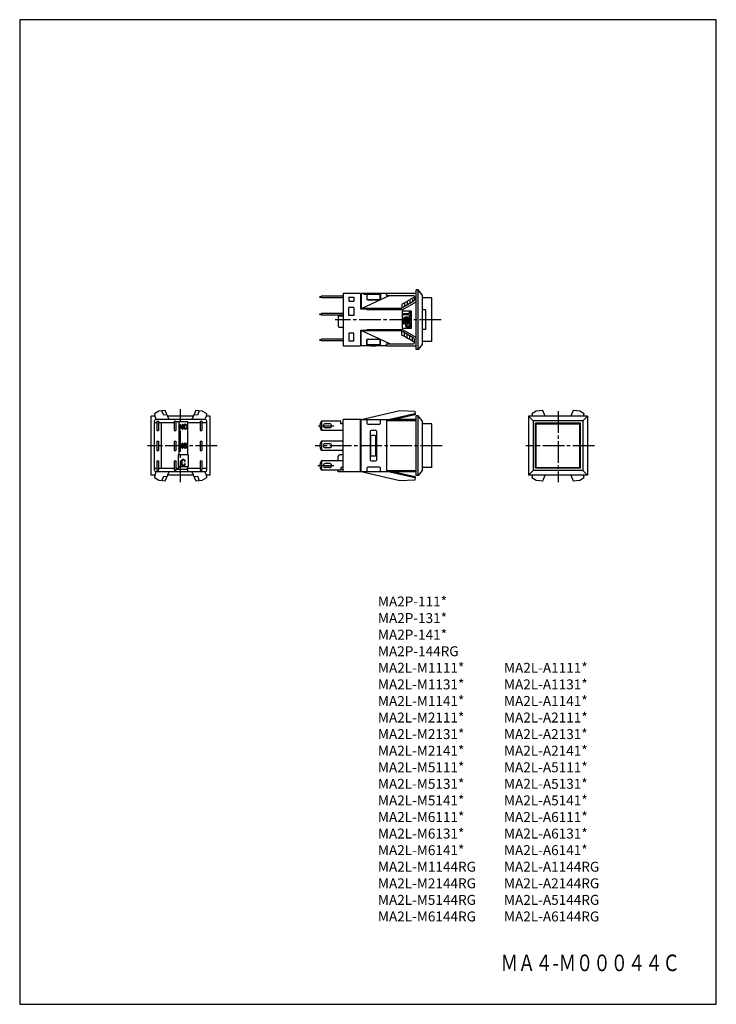
# Model space of a CAD drawing. Extents: x 0 to 210, y 0 to 297.
import ezdxf
from ezdxf.enums import TextEntityAlignment as Align

# ---------------------------------------------------------------- set-up
doc = ezdxf.new("R2010")
doc.units = 0
doc.header["$MEASUREMENT"] = 0
for name, pattern in [('CENTER', [9.100007, 6.500012, -0.799998, 0.999998, -0.799998]), ('DASH', [1.999996, 0.999998, -0.999998]), ('DASHED', [4.7625, 3.175, -1.5875])]:
    doc.linetypes.add(name, pattern=pattern)
doc.styles.get("Standard").update_dxf_attribs({"font": 'romans.shx', "bigfont": 'bigfont.shx'})

msp = doc.modelspace()

# ---------------------------------------------------------------- linework, layer by layer
for p, q in [((210, 297), (0, 297)), ((0, 297), (0, 0)), ((210, 0), (210, 297)), ((0, 0), (210, 0))]:
    msp.add_line(p, q)
at = {"color": 3}
for p, q in [((102.69, 214.4), (97.49, 214.4)), ((97.49, 214.4), (97.49, 198.6)), ((102.69, 214.4), (102.69, 209.8)), ((102.89, 214.1), (102.69, 214.1)), ((110.59, 214.4), (102.89, 214.4)), ((102.89, 214.4), (102.89, 210.2)), ((104.69, 214.4), (104.69, 212.5)), ((108.79, 214.1), (104.69, 214.1)), ((104.69, 214.1), (104.69, 212.8)), ((105.8, 214.4), (105.8, 214.1)), ((107.4, 214.4), (105.8, 214.4)), ((107.4, 214.4), (107.4, 214.1)), ((108.69, 212.8), (108.69, 214.1)), ((108.79, 214.4), (108.79, 212.5)), ((110.59, 214.4), (110.59, 213.8)), ((110.59, 213.9), (110.59, 214.4)), ((119.49, 214.4), (110.59, 214.4)), ((119.49, 197.5), (119.49, 215.5)), ((120.09, 215.5), (119.49, 215.5)), ((121.29, 214), (120.09, 215.5)), ((120.09, 197.5), (120.09, 215.5)), ((121.29, 214), (121.29, 199)), ((90.49, 213.45), (90.99, 213.6)), ((90.49, 213.25), (90.49, 213.45)), ((90.99, 213.1), (90.49, 213.25)), ((90.99, 213.1), (90.99, 213.6)), ((97.49, 213.6), (90.99, 213.6)), ((97.49, 213.1), (90.99, 213.1)), ((99.19, 213.3), (100.69, 213.3)), ((99.19, 213.3), (99.19, 212.1)), ((99.19, 212.1), (100.69, 212.1)), ((100.69, 213.3), (100.69, 212.1)), ((111.59, 213.8), (103.19, 209.9)), ((108.79, 212.5), (104.69, 212.5)), ((104.99, 212.5), (108.39, 212.5)), ((110.59, 213.8), (118.69, 213.8)), ((118.84, 212.11), (114.99, 209.9)), ((115.81, 211.48), (115.19, 211.11)), ((115.19, 211.11), (115.19, 210.01)), ((115.49, 209.6), (119.49, 211.9)), ((116.61, 211.94), (115.99, 211.57)), ((115.99, 211.57), (115.99, 210.47)), ((117.41, 212.4), (116.79, 212.03)), ((116.79, 212.03), (116.79, 210.93)), ((118.21, 212.86), (117.59, 212.49)), ((117.59, 212.49), (117.59, 211.39)), ((118.99, 213.3), (118.39, 212.95)), ((118.39, 212.95), (118.39, 211.85)), ((118.99, 213.5), (118.99, 212.37)), ((124.29, 213.1), (121.29, 213.1)), ((124.29, 199.9), (124.29, 213.1)), ((90.49, 208.25), (90.99, 208.4)), ((90.49, 208.05), (90.49, 208.25)), ((90.99, 207.9), (90.49, 208.05)), ((97.49, 208.4), (90.99, 208.4)), ((90.99, 207.9), (90.99, 208.4)), ((97.49, 207.9), (90.99, 207.9)), ((100.69, 210.2), (99.19, 210.2)), ((99.19, 207.8), (99.19, 210.2)), ((100.69, 210.2), (100.69, 207.8)), ((102.69, 209.8), (104.49, 209.8)), ((114.99, 209.9), (103.19, 209.9)), ((104.69, 209.6), (115.49, 209.6)), ((117.99, 209.1), (115.29, 209.1)), ((115.29, 209.1), (115.29, 203.9)), ((115.5, 208.21), (115.49, 208.15)), ((115.49, 208.15), (115.5, 208.08)), ((115.54, 208.26), (115.5, 208.21)), ((115.5, 208.08), (115.54, 208.03)), ((115.6, 208.3), (115.54, 208.26)), ((115.54, 208.03), (115.6, 207.99)), ((115.67, 208.31), (115.6, 208.3)), ((115.6, 207.99), (115.67, 207.98)), ((117.42, 208.32), (115.67, 208.32)), ((117.42, 207.98), (115.67, 207.98)), ((117.43, 208.78), (117.42, 208.72)), ((117.42, 208.72), (117.42, 208.32)), ((117.42, 207.98), (117.42, 207.57)), ((117.47, 208.84), (117.43, 208.78)), ((117.53, 208.87), (117.47, 208.84)), ((117.6, 208.89), (117.53, 208.87)), ((117.67, 208.87), (117.6, 208.89)), ((117.73, 208.84), (117.67, 208.87)), ((117.77, 208.78), (117.73, 208.84)), ((117.79, 208.72), (117.77, 208.78)), ((117.79, 208.72), (117.79, 207.57)), ((117.99, 209.1), (117.99, 203.9)), ((122.29, 209.5), (121.29, 209.5)), ((122.29, 209.5), (122.29, 203.5)), ((95.99, 207.4), (95.99, 204.6)), ((96.29, 207.7), (97.49, 207.7)), ((100.69, 207.8), (99.19, 207.8)), ((115.5, 205.48), (115.49, 205.42)), ((115.49, 205.42), (115.5, 205.36)), ((115.6, 206.87), (115.5, 206.63)), ((115.5, 206.63), (115.5, 206.37)), ((115.5, 206.37), (115.6, 206.13)), ((115.54, 205.54), (115.5, 205.48)), ((115.5, 205.36), (115.54, 205.3)), ((115.6, 205.57), (115.54, 205.54)), ((115.54, 205.3), (115.6, 205.27)), ((115.78, 207.07), (115.6, 206.87)), ((115.6, 206.13), (115.78, 205.93)), ((115.67, 205.58), (115.6, 205.57)), ((115.6, 205.27), (115.67, 205.25)), ((117.79, 205.58), (115.67, 205.58)), ((116.32, 205.25), (115.67, 205.25)), ((116.03, 207.2), (115.78, 207.07)), ((115.78, 205.93), (116.03, 205.8)), ((115.89, 206.66), (115.86, 206.5)), ((115.86, 206.5), (115.89, 206.34)), ((115.99, 206.79), (115.89, 206.66)), ((115.89, 206.34), (115.99, 206.21)), ((116.14, 206.88), (115.99, 206.79)), ((115.99, 206.21), (116.14, 206.12)), ((116.32, 207.24), (116.03, 207.2)), ((116.03, 205.8), (116.32, 205.75)), ((116.32, 206.91), (116.14, 206.88)), ((116.14, 206.12), (116.32, 206.09)), ((116.96, 207.24), (116.32, 207.24)), ((116.96, 206.9), (116.32, 206.9)), ((116.96, 206.07), (116.32, 206.07)), ((116.96, 205.75), (116.32, 205.75)), ((116.32, 205.25), (116.32, 204.75)), ((117.42, 205.25), (116.68, 205.25)), ((116.68, 205.25), (116.68, 204.75)), ((117.24, 207.2), (116.96, 207.24)), ((117.13, 206.88), (116.96, 206.91)), ((116.96, 206.09), (117.13, 206.12)), ((116.96, 205.75), (117.24, 205.8)), ((117.28, 206.79), (117.13, 206.88)), ((117.13, 206.12), (117.28, 206.21)), ((117.49, 207.07), (117.24, 207.2)), ((117.24, 205.8), (117.49, 205.93)), ((117.38, 206.66), (117.28, 206.79)), ((117.28, 206.21), (117.38, 206.34)), ((117.42, 206.5), (117.38, 206.66)), ((117.38, 206.34), (117.42, 206.5)), ((117.42, 207.57), (117.43, 207.51)), ((117.42, 205.25), (117.42, 204.75)), ((117.43, 207.51), (117.47, 207.45)), ((117.47, 207.45), (117.53, 207.42)), ((117.68, 206.87), (117.49, 207.07)), ((117.49, 205.93), (117.68, 206.13)), ((117.53, 207.42), (117.6, 207.4)), ((117.6, 207.4), (117.67, 207.42)), ((117.67, 207.42), (117.73, 207.45)), ((117.77, 206.63), (117.68, 206.87)), ((117.68, 206.13), (117.77, 206.37)), ((117.73, 207.45), (117.77, 207.51)), ((117.77, 207.51), (117.79, 207.57)), ((117.77, 206.37), (117.77, 206.63)), ((117.79, 205.58), (117.79, 204.75)), ((96.29, 204.3), (97.49, 204.3)), ((100.69, 202.4), (99.19, 202.4)), ((99.19, 202.4), (99.19, 200)), ((100.69, 200), (100.69, 202.4)), ((102.69, 203.2), (102.69, 198.6)), ((104.49, 203.2), (102.69, 203.2)), ((102.89, 198.6), (102.89, 202.8)), ((111.59, 199.2), (103.19, 203.1)), ((114.99, 203.1), (103.19, 203.1)), ((115.49, 203.4), (104.69, 203.4)), ((118.84, 200.89), (114.99, 203.1)), ((115.19, 201.89), (115.19, 202.98)), ((117.99, 203.9), (115.29, 203.9)), ((119.49, 201.1), (115.49, 203.4)), ((115.99, 201.43), (115.99, 202.52)), ((116.31, 204.76), (116.37, 204.51)), ((116.37, 204.51), (116.53, 204.29)), ((116.53, 204.29), (116.77, 204.15)), ((116.68, 204.76), (116.71, 204.64)), ((116.71, 204.64), (116.79, 204.53)), ((116.77, 204.15), (117.05, 204.1)), ((116.79, 204.53), (116.91, 204.46)), ((116.79, 200.97), (116.79, 202.06)), ((116.91, 204.46), (117.05, 204.43)), ((117.05, 204.43), (117.19, 204.46)), ((117.05, 204.1), (117.33, 204.15)), ((117.19, 204.46), (117.31, 204.53)), ((117.31, 204.53), (117.39, 204.64)), ((117.33, 204.15), (117.57, 204.29)), ((117.39, 204.64), (117.42, 204.76)), ((117.57, 204.29), (117.73, 204.51)), ((117.73, 204.51), (117.79, 204.76)), ((122.29, 203.5), (121.29, 203.5)), ((90.49, 200.45), (90.99, 200.6)), ((90.49, 200.25), (90.49, 200.45)), ((90.99, 200.1), (90.49, 200.25)), ((97.49, 200.6), (90.99, 200.6)), ((90.99, 200.1), (90.99, 200.6)), ((97.49, 200.1), (90.99, 200.1)), ((100.69, 200), (99.19, 200)), ((108.79, 200.5), (104.69, 200.5)), ((104.69, 198.6), (104.69, 200.5)), ((104.69, 200.2), (104.69, 198.9)), ((108.39, 200.5), (104.99, 200.5)), ((108.69, 198.9), (108.69, 200.2)), ((108.79, 198.6), (108.79, 200.5)), ((110.59, 199.2), (118.69, 199.2)), ((110.59, 198.6), (110.59, 199.2)), ((110.59, 198.6), (110.59, 199.11)), ((115.81, 201.52), (115.19, 201.88)), ((116.61, 201.06), (115.99, 201.42)), ((117.41, 200.6), (116.79, 200.96)), ((117.59, 200.5), (117.59, 201.61)), ((118.21, 200.14), (117.59, 200.5)), ((118.39, 200.04), (118.39, 201.15)), ((118.99, 199.7), (118.39, 200.04)), ((118.99, 199.5), (118.99, 200.63)), ((121.29, 199), (120.09, 197.5)), ((124.29, 199.9), (121.29, 199.9)), ((97.49, 198.6), (102.69, 198.6)), ((102.69, 198.9), (102.89, 198.9)), ((110.59, 198.6), (102.89, 198.6)), ((108.79, 198.9), (104.69, 198.9)), ((105.8, 198.9), (105.8, 198.6)), ((105.8, 198.6), (107.4, 198.6)), ((107.4, 198.9), (107.4, 198.6)), ((110.59, 198.6), (119.49, 198.6)), ((120.09, 197.5), (119.49, 197.5)), ((41.94, 178.9), (40.59, 178.1)), ((43.89, 179.1), (41.94, 178.9)), ((43.41, 177.71), (42.84, 178.99)), ((45.09, 176.4), (43.89, 179.1)), ((53.09, 179.1), (51.89, 176.4)), ((55.04, 178.9), (53.09, 179.1)), ((54.13, 178.99), (53.56, 177.71)), ((56.39, 178.1), (55.04, 178.9)), ((102.89, 176.4), (114.59, 179.1)), ((114.59, 179.1), (119.09, 178.9)), ((119.09, 178.9), (119.21, 177.89)), ((155.74, 178.9), (154.39, 178.1)), ((157.69, 179.1), (155.74, 178.9)), ((158.44, 177.4), (157.69, 179.1)), ((166.89, 179.1), (166.13, 177.4)), ((168.84, 178.9), (166.89, 179.1)), ((170.19, 178.1), (168.84, 178.9)), ((39.59, 159.6), (39.59, 177.4)), ((40.69, 177.4), (39.59, 177.4)), ((40.59, 178.1), (40.59, 177.8)), ((40.59, 177.8), (41.08, 176.4)), ((40.59, 161.1), (40.59, 175.9)), ((41.39, 175.4), (40.59, 175.4)), ((55.89, 176.4), (41.09, 176.4)), ((41.39, 175.9), (41.89, 175.9)), ((41.39, 175.9), (41.39, 173.1)), ((41.89, 175.9), (41.89, 173.1)), ((46.59, 175.4), (41.89, 175.4)), ((42.79, 161.6), (42.79, 175.4)), ((44.46, 177.81), (43.41, 177.71)), ((52.33, 177.4), (44.64, 177.4)), ((46.59, 175.9), (47.09, 175.9)), ((46.59, 175.9), (46.59, 173.1)), ((47.09, 175.9), (47.09, 173.1)), ((50.69, 175.7), (47.09, 175.7)), ((47.99, 175.65), (47.99, 165.7)), ((50.59, 175.65), (50.59, 165.7)), ((50.69, 175.4), (50.69, 175.7)), ((54.39, 175.4), (50.69, 175.4)), ((55.69, 176.4), (51.89, 176.4)), ((53.56, 177.71), (52.52, 177.81)), ((54.39, 175.9), (54.89, 175.9)), ((54.39, 175.9), (54.39, 173.1)), ((54.89, 175.9), (54.89, 173.1)), ((56.39, 175.4), (54.89, 175.4)), ((55.89, 176.4), (56.39, 177.8)), ((57.39, 177.4), (56.25, 177.4)), ((56.39, 177.8), (56.39, 178.1)), ((56.39, 161.1), (56.39, 175.9)), ((57.39, 159.6), (57.39, 177.4)), ((90.99, 175.9), (90.99, 173.1)), ((96.79, 175.9), (90.99, 175.9)), ((96.79, 175.1), (96.79, 175.9)), ((102.89, 176.4), (97.49, 176.4)), ((97.49, 160.6), (97.49, 176.4)), ((102.69, 160.6), (102.69, 176.4)), ((102.69, 176.1), (102.89, 176.1)), ((102.89, 176.4), (111.59, 176.4)), ((102.89, 160.6), (102.89, 176.4)), ((104.69, 176.4), (104.69, 175.3)), ((108.79, 175.3), (108.79, 176.4)), ((110.59, 176.4), (110.59, 160.6)), ((110.59, 176.1), (111.62, 176.1)), ((110.59, 176.1), (119.49, 176.1)), ((119.1, 178.08), (111.59, 176.4)), ((111.59, 176.4), (111.62, 176.1)), ((119.14, 177.78), (111.65, 176.11)), ((119.49, 176.4), (112.96, 176.4)), ((115.49, 176.4), (115.49, 176.1)), ((119.49, 159.5), (119.49, 177.5)), ((120.09, 177.5), (119.49, 177.5)), ((121.29, 176), (120.09, 177.5)), ((120.09, 159.5), (120.09, 177.5)), ((121.29, 176), (121.29, 161)), ((154.79, 176), (153.39, 177.4)), ((153.39, 177.4), (153.39, 159.6)), ((171.19, 177.4), (153.39, 177.4)), ((154.39, 178.1), (154.63, 177.4)), ((154.79, 176), (154.79, 161)), ((169.79, 176), (154.79, 176)), ((169.09, 175.3), (155.49, 175.3)), ((155.49, 161.7), (155.49, 175.3)), ((169.09, 161.7), (169.09, 175.3)), ((169.79, 176), (171.19, 177.4)), ((169.79, 176), (169.79, 161)), ((169.94, 177.4), (170.19, 178.1)), ((171.19, 177.4), (171.19, 159.6)), ((41.39, 173.1), (41.89, 173.1)), ((46.59, 173.1), (47.09, 173.1)), ((48.19, 174.82), (48.19, 173.55)), ((48.95, 173.52), (48.39, 174.57)), ((48.39, 174.57), (48.39, 173.55)), ((48.42, 174.88), (48.99, 173.82)), ((48.99, 174.85), (48.99, 173.82)), ((49.19, 174.85), (49.19, 173.57)), ((49.49, 174.5), (49.49, 173.9)), ((49.69, 174.5), (49.69, 173.9)), ((54.39, 173.1), (54.89, 173.1)), ((97.49, 173.1), (90.99, 173.1)), ((93.49, 175.1), (92.09, 175.1)), ((93.49, 173.9), (92.09, 173.9)), ((97.49, 175.1), (96.79, 175.1)), ((104.99, 175), (108.49, 175)), ((105.69, 172.8), (105.69, 164.2)), ((107.39, 173.1), (105.99, 173.1)), ((107.69, 164.2), (107.69, 172.8)), ((124.29, 175.1), (121.29, 175.1)), ((124.29, 161.9), (124.29, 175.1)), ((155.69, 161.9), (155.69, 175.1)), ((155.69, 175.1), (168.89, 175.1)), ((168.89, 161.9), (168.89, 175.1)), ((41.39, 169.9), (41.89, 169.9)), ((41.39, 169.9), (41.39, 167.1)), ((41.89, 169.9), (41.89, 167.1)), ((46.59, 169.9), (46.59, 167.1)), ((46.59, 169.9), (47.09, 169.9)), ((47.09, 169.9), (47.09, 167.1)), ((54.39, 169.9), (54.39, 167.1)), ((54.39, 169.9), (54.89, 169.9)), ((54.89, 169.9), (54.89, 167.1)), ((97.49, 169.9), (90.99, 169.9)), ((90.99, 169.9), (90.99, 167.1)), ((105.79, 171.3), (105.79, 165.7)), ((107.09, 171.6), (106.09, 171.6)), ((107.39, 165.7), (107.39, 171.3)), ((41.39, 167.1), (41.89, 167.1)), ((46.59, 167.1), (47.09, 167.1)), ((48.19, 169.12), (48.19, 167.85)), ((48.95, 167.82), (48.39, 168.87)), ((48.39, 168.87), (48.39, 167.85)), ((48.42, 169.18), (48.99, 168.12)), ((48.99, 169.15), (48.99, 168.12)), ((49.19, 169.15), (49.19, 167.87)), ((49.49, 168.8), (49.49, 168.2)), ((49.69, 168.8), (49.69, 168.2)), ((50.19, 168.8), (50.19, 168.2)), ((50.39, 168.8), (50.39, 168.2)), ((54.39, 167.1), (54.89, 167.1)), ((97.49, 167.1), (90.99, 167.1)), ((93.49, 169.1), (92.09, 169.1)), ((93.49, 167.9), (92.09, 167.9)), ((41.39, 163.9), (41.89, 163.9)), ((41.39, 163.9), (41.39, 161.1)), ((41.89, 163.9), (41.89, 161.1)), ((46.59, 163.9), (46.59, 161.1)), ((46.59, 163.9), (47.09, 163.9)), ((47.09, 163.9), (47.09, 161.1)), ((47.79, 165.7), (47.79, 162.1)), ((50.79, 165.7), (47.79, 165.7)), ((48.69, 163.8), (48.69, 163)), ((48.89, 163.8), (48.89, 163)), ((50.79, 165.7), (50.79, 162.1)), ((54.39, 163.9), (54.39, 161.1)), ((54.39, 163.9), (54.89, 163.9)), ((54.89, 163.9), (54.89, 161.1)), ((97.49, 163.9), (90.99, 163.9)), ((90.99, 163.9), (90.99, 161.1)), ((95.99, 163.9), (95.99, 165.2)), ((97.49, 165.7), (96.49, 165.7)), ((105.99, 163.9), (107.39, 163.9)), ((106.09, 165.4), (107.09, 165.4)), ((41.39, 161.6), (40.59, 161.6)), ((41.08, 160.6), (40.59, 159.2)), ((55.89, 160.6), (41.09, 160.6)), ((41.39, 161.1), (41.89, 161.1)), ((46.59, 161.6), (41.89, 161.6)), ((43.89, 157.9), (45.09, 160.6)), ((46.59, 161.1), (47.09, 161.1)), ((46.89, 160.6), (46.89, 161.1)), ((47.99, 161.6), (47.09, 161.6)), ((50.69, 161.3), (47.09, 161.3)), ((50.79, 162.1), (47.79, 162.1)), ((47.99, 161.6), (47.99, 162.1)), ((50.59, 161.6), (50.59, 162.1)), ((54.39, 161.6), (50.59, 161.6)), ((50.69, 160.6), (50.69, 161.6)), ((51.89, 160.6), (53.09, 157.9)), ((55.69, 160.6), (51.89, 160.6)), ((54.39, 161.1), (54.89, 161.1)), ((56.39, 161.6), (54.89, 161.6)), ((56.39, 159.2), (55.89, 160.6)), ((96.79, 161.1), (90.99, 161.1)), ((93.49, 163.1), (92.09, 163.1)), ((93.49, 161.9), (92.09, 161.9)), ((95.99, 160.6), (95.99, 161.1)), ((102.89, 160.6), (95.99, 160.6)), ((97.49, 161.9), (96.79, 161.9)), ((96.79, 161.9), (96.79, 161.1)), ((97.49, 161.2), (96.79, 161.2)), ((102.89, 160.9), (102.69, 160.9)), ((114.59, 157.9), (102.89, 160.6)), ((111.59, 160.6), (102.89, 160.6)), ((104.69, 161.7), (104.69, 160.6)), ((108.49, 162), (104.99, 162)), ((108.79, 160.6), (108.79, 161.7)), ((111.62, 160.9), (110.59, 160.9)), ((119.49, 160.9), (110.59, 160.9)), ((111.62, 160.9), (111.59, 160.6)), ((111.59, 160.6), (119.1, 158.92)), ((111.65, 160.89), (119.14, 159.22)), ((119.49, 160.6), (112.96, 160.6)), ((115.49, 160.9), (115.49, 160.6)), ((121.29, 161), (120.09, 159.5)), ((124.29, 161.9), (121.29, 161.9)), ((154.79, 161), (153.39, 159.6)), ((169.79, 161), (154.79, 161)), ((169.09, 161.7), (155.49, 161.7)), ((155.69, 161.9), (168.89, 161.9)), ((169.79, 161), (171.19, 159.6)), ((40.73, 159.6), (39.59, 159.6)), ((40.59, 159.2), (40.59, 158.9)), ((40.59, 158.9), (41.94, 158.1)), ((41.94, 158.1), (43.89, 157.9)), ((42.84, 158.01), (43.41, 159.29)), ((43.41, 159.29), (44.46, 159.19)), ((52.33, 159.6), (44.64, 159.6)), ((52.52, 159.19), (53.56, 159.29)), ((53.09, 157.9), (55.04, 158.1)), ((53.56, 159.29), (54.13, 158.01)), ((55.04, 158.1), (56.39, 158.9)), ((57.39, 159.6), (56.25, 159.6)), ((56.39, 158.9), (56.39, 159.2)), ((119.09, 158.1), (114.59, 157.9)), ((119.21, 159.11), (119.09, 158.1)), ((120.09, 159.5), (119.49, 159.5)), ((171.19, 159.6), (153.39, 159.6)), ((154.63, 159.6), (154.39, 158.9)), ((154.39, 158.9), (155.74, 158.1)), ((155.74, 158.1), (157.69, 157.9)), ((157.69, 157.9), (158.44, 159.6)), ((166.13, 159.6), (166.89, 157.9)), ((166.89, 157.9), (168.84, 158.1)), ((168.84, 158.1), (170.19, 158.9)), ((170.19, 158.9), (169.94, 159.6))]:
    msp.add_line(p, q, dxfattribs=at)
at = {"color": 3, "linetype": 'DASH'}
msp.add_line((104.69, 214.1), (102.89, 214.1), dxfattribs=at)
at = {"color": 3, "linetype": 'CENTER'}
for p, q in [((127.07, 206.5), (95.08, 206.5)), ((48.49, 157.5), (48.49, 179.5)), ((162.29, 178.92), (162.29, 157.5)), ((90.03, 174.5), (94.69, 174.5)), ((59.49, 168.5), (38.53, 168.5)), ((127.33, 168.5), (89.04, 168.5)), ((173.29, 168.5), (152.57, 168.5)), ((89.91, 162.5), (94.69, 162.5))]:
    msp.add_line(p, q, dxfattribs=at)
at = {"color": 3, "linetype": 'DASHED'}
msp.add_line((47.09, 160.6), (47.09, 161.2), dxfattribs=at)
at = {"color": 3}
for centre, radius, start, end in [((104.99, 212.8), 0.3, 180.0001, 270), ((108.39, 212.8), 0.3, 270, 359.9999), ((118.69, 213.5), 0.3, 359.9999, 89.9998), ((118.69, 212.37), 0.3, 299.8994, 0.0005), ((103.19, 210.2), 0.3, 180.0001, 270), ((104.49, 209.6), 0.2, 359.9999, 89.9998), ((96.29, 207.4), 0.3, 89.9999, 179.9999), ((96.29, 204.6), 0.3, 180.0001, 270), ((103.19, 202.8), 0.3, 90, 180), ((104.49, 203.4), 0.2, 270, 359.9999), ((104.99, 200.2), 0.3, 90.0001, 180), ((108.39, 200.2), 0.3, 359.9999, 89.9998), ((118.69, 199.5), 0.3, 270, 359.9999), ((118.69, 200.63), 0.3, 359.9993, 60.1005), ((41.09, 175.9), 0.5, 90, 179.9998), ((55.89, 175.9), 0.5, 0, 89.9998), ((92.69, 174.5), 2.2, 140.4789, 219.5212), ((104.99, 175.3), 0.3, 180.0001, 270), ((108.49, 175.3), 0.3, 270, 359.9999), ((119.08, 178.18), 0.1, 282.608, 7.1246), ((119.11, 177.88), 0.1, 282.6079, 7.1246), ((48.31, 174.82), 0.125, 28.0728, 179.9999), ((48.29, 173.55), 0.1, 180, 360), ((49.06, 173.57), 0.125, 208.0726, 0), ((49.09, 174.85), 0.1, 0, 179.9999), ((49.94, 174.5), 0.45, 8.2052, 179.9999), ((49.94, 173.9), 0.45, 180, 351.7786), ((49.94, 174.5), 0.25, 8.2052, 179.9999), ((49.94, 173.9), 0.25, 180, 351.7786), ((50.28, 174.55), 0.1, 188.2052, 8.2051), ((50.28, 173.85), 0.1, 351.7787, 171.7786), ((92.09, 174.5), 0.6, 90.0001, 269.9999), ((93.49, 174.5), 0.6, 270, 89.9998), ((105.99, 172.8), 0.3, 90.0001, 180), ((107.39, 172.8), 0.3, 359.9999, 89.9998), ((92.69, 168.5), 2.2, 140.4789, 219.5212), ((106.09, 171.3), 0.3, 90, 180), ((107.09, 171.3), 0.3, 0, 89.9999), ((48.31, 169.12), 0.125, 28.0728, 179.9999), ((48.29, 167.85), 0.1, 180, 360), ((49.06, 167.87), 0.125, 208.0726, 0), ((49.09, 169.15), 0.1, 0, 179.9999), ((49.94, 168.8), 0.45, 0, 179.9999), ((49.94, 168.2), 0.45, 180, 360), ((49.94, 168.8), 0.25, 0, 179.9999), ((49.94, 168.2), 0.25, 180, 360), ((92.09, 168.5), 0.6, 90.0001, 269.9999), ((93.49, 168.5), 0.6, 270, 89.9998), ((49.29, 163.8), 0.6, 0.0004, 179.9999), ((49.29, 163.8), 0.4, 0.0004, 179.9999), ((49.79, 163.8), 0.1, 180.0005, 0.0003), ((92.69, 162.5), 2.2, 140.4789, 219.5212), ((96.49, 165.2), 0.5, 90, 180), ((105.99, 164.2), 0.3, 180.0001, 270), ((106.09, 165.7), 0.3, 180.0001, 270), ((107.09, 165.7), 0.3, 270, 359.9999), ((107.39, 164.2), 0.3, 270, 359.9999), ((41.09, 161.1), 0.5, 180.0001, 270), ((49.29, 163), 0.6, 180, 359.9995), ((49.29, 163), 0.4, 180, 359.9995), ((49.79, 163), 0.1, 359.9996, 179.9995), ((55.89, 161.1), 0.5, 270.0001, 0), ((92.09, 162.5), 0.6, 90.0001, 269.9999), ((93.49, 162.5), 0.6, 270, 89.9998), ((104.99, 161.7), 0.3, 90.0001, 180), ((108.49, 161.7), 0.3, 359.9999, 89.9998), ((119.08, 158.82), 0.1, 352.8752, 77.3918), ((119.11, 159.12), 0.1, 352.8752, 77.3918)]:
    msp.add_arc(centre, radius, start, end, dxfattribs=at)

# ---------------------------------------------------------------- texts
at = {"color": 7}
for s, p in [('MA2P-111*', (108, 121.5)), ('MA2P-131*', (108, 116.5)), ('MA2P-141*', (108, 111.5)), ('MA2P-144RG', (108, 106.5)), ('MA2L-M1111*', (108, 101.5)), ('MA2L-A1111*', (146, 101.5)), ('MA2L-M1131*', (108, 96.5)), ('MA2L-A1131*', (146, 96.5)), ('MA2L-M1141*', (108, 91.5)), ('MA2L-A1141*', (146, 91.5)), ('MA2L-M2111*', (108, 86.5)), ('MA2L-A2111*', (146, 86.5)), ('MA2L-M2131*', (108, 81.5)), ('MA2L-A2131*', (146, 81.5)), ('MA2L-M2141*', (108, 76.5)), ('MA2L-A2141*', (146, 76.5)), ('MA2L-M5111*', (108, 71.5)), ('MA2L-A5111*', (146, 71.5)), ('MA2L-M5131*', (108, 66.5)), ('MA2L-A5131*', (146, 66.5)), ('MA2L-M5141*', (108, 61.5)), ('MA2L-A5141*', (146, 61.5)), ('MA2L-M6111*', (108, 56.5)), ('MA2L-A6111*', (146, 56.5)), ('MA2L-M6131*', (108, 51.5)), ('MA2L-A6131*', (146, 51.5)), ('MA2L-M6141*', (108, 46.5)), ('MA2L-A6141*', (146, 46.5)), ('MA2L-M1144RG', (108, 41.5)), ('MA2L-A1144RG', (146, 41.5)), ('MA2L-M2144RG', (108, 36.5)), ('MA2L-A2144RG', (146, 36.5)), ('MA2L-M5144RG', (108, 31.5)), ('MA2L-A5144RG', (146, 31.5)), ('MA2L-M6144RG', (108, 26.5)), ('MA2L-A6144RG', (146, 26.5))]:
    msp.add_text(s, height=3, dxfattribs=at).set_placement(p, align=Align.MIDDLE_LEFT)
at = {"color": 5, "width": 0.841891}
msp.add_text('ＭＡ４-Ｍ０００４４Ｃ', height=5, dxfattribs=at).set_placement((145, 10), (199.04, 10), align=Align.FIT)

doc.saveas('drawing.dxf')
